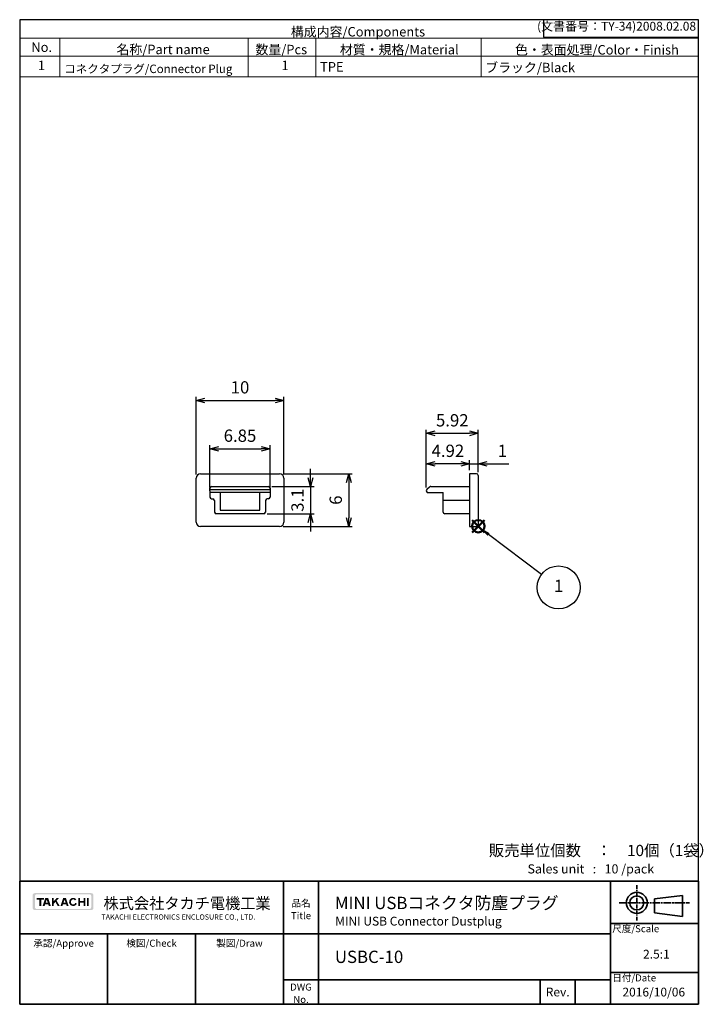
# Model space of a CAD drawing. Units: millimetres. Extents: x 0 to 78, y 0 to 112.
import ezdxf
from ezdxf.enums import TextEntityAlignment as Align

# ---------------------------------------------------------------- set-up
doc = ezdxf.new("R2010")
doc.units = ezdxf.units.MM
doc.header["$LTSCALE"] = 0.4
doc.linetypes.add('CHAIN', pattern=[0.35429999999999995, 0.2362, -0.0295, 0.0591, -0.0295])
doc.layers.add('AM_12', color=7, linetype='Continuous', lineweight=50, plot=False)
for name, color, linetype, lineweight in [('AM_5', 3, 'Continuous', 25), ('Hatch (ISO)', 1, 'Continuous', 18), ('Symbol (ISO)', 7, 'Continuous', 18), ('Title (ISO)', 7, 'Continuous', 35)]:
    doc.layers.add(name, color=color, linetype=linetype, lineweight=lineweight)
doc.layers.add('LINE', color=7, linetype='Continuous')
doc.styles.add('ACISOTS', font='isocp.shx', dxfattribs={"height": 1, "bigfont": 'extfont.shx'})
doc.styles.add('Label Text (JIS)', font='txt')
doc.styles.add('Note Text (JIS)', font='txt')
doc.styles.get("Standard").update_dxf_attribs({"font": 'ISOCP.SHX', "bigfont": 'EXTFONT.SHX'})
doc.styles.add('takachi1', font='txt', dxfattribs={"height": 2.5})
doc.styles.add('文字スタイル100', font='txt')
doc.dimstyles.new('AM_ISO$0', dxfattribs={"dimtxt": 3.5, "dimasz": 2.5, "dimexe": 1, "dimexo": 1, "dimgap": 1.5, "dimtad": 1, "dimdsep": 46, "dimtxsty": 'STANDARD', "dimblk": 'OPEN30', "dimcen": 0, "dimclrd": 3, "dimclre": 3, "dimclrt": 2, "dimadec": 0, "dimazin": 2, "dimtp": 0.1, "dimtm": 0.1, "dimtfac": 0.71, "dimtmove": 0, "dimatfit": 3, "dimldrblk": 'OPEN30', "dimfxl": 1, "dimlwd": -1, "dimlwe": -1, "dimarcsym": 0})

# ---------------------------------------------------------------- blocks, each defined once
blk = doc.blocks.new('TK-A4')
for p, q in [((149, 280.0000000000001), (149, 275)), ((149, 275), (193, 275))]:
    blk.add_line(p, q)
blk.add_lwpolyline([(0, 0), (193, 0), (193, 280), (0, 280)], close=True)
at = {"insert": (192.3592953827349, 276.1085429872271), "char_height": 2.5, "width": 43.07840397728298, "attachment_point": 9}
blk.add_mtext('(文書番号：TY-34)2008.02.08', dxfattribs=at)
blk = doc.blocks.new('_Open30')
at = {"color": 0, "linetype": 'ByBlock', "lineweight": -2}
for p, q in [((-1, 0.26794919), (0, 0)), ((0, 0), (-1, -0.26794919)), ((0, 0), (-1, 0))]:
    blk.add_line(p, q, dxfattribs=at)
blk = doc.blocks.new('*D15')
at = {"layer": 'AM_5', "color": 3}
for p, q in [((29.96139049297258, 60.34940160355301), (37.83300971212102, 60.34940160355301)), ((37.43300971212102, 59.349401603553), (37.43300971212102, 55.34940160355301)), ((29.96139049297258, 54.349401603553), (37.83300971212102, 54.349401603553))]:
    blk.add_line(p, q, dxfattribs=at)
at = {"layer": 'Defpoints', "color": 0}
for p in [(29.56139049297258, 60.34940160355301), (29.56139049297258, 54.349401603553), (37.43300971212102, 54.349401603553)]:
    blk.add_point(p, dxfattribs=at)
at = {"layer": 'AM_5', "color": 3}
for p, rotation in [((37.43300971212102, 60.34940160355301), 90), ((37.43300971212102, 54.349401603553), 270)]:
    blk.add_blockref('_Open30', p, dxfattribs=dict(at, rotation=rotation))
at = {"layer": 'AM_5', "color": 2, "insert": (36.13300971212101, 57.34940160355301), "char_height": 1.4, "attachment_point": 5, "rotation": 90}
blk.add_mtext('6', dxfattribs=at)
blk = doc.blocks.new('*D16')
at = {"layer": 'AM_5', "color": 3}
for p, q in [((33.08639049297254, 59.89940160355299), (33.08639049297254, 60.89940160355299)), ((28.68639049297254, 58.89940160355298), (33.48639049297254, 58.89940160355298)), ((33.08639049297254, 58.89940160355298), (33.08639049297254, 55.79940160355301)), ((28.16139049297257, 55.79940160355301), (33.48639049297254, 55.79940160355301)), ((33.08639049297254, 54.79940160355301), (33.08639049297254, 53.799401603553))]:
    blk.add_line(p, q, dxfattribs=at)
at = {"layer": 'Defpoints', "color": 0}
for p in [(28.28639049297255, 58.89940160355298), (27.76139049297257, 55.79940160355301), (33.08639049297254, 55.79940160355301)]:
    blk.add_point(p, dxfattribs=at)
at = {"layer": 'AM_5', "color": 3}
for p, rotation in [((33.08639049297254, 58.89940160355298), 270), ((33.08639049297254, 55.79940160355301), 90)]:
    blk.add_blockref('_Open30', p, dxfattribs=dict(at, rotation=rotation))
at = {"layer": 'AM_5', "color": 2, "insert": (31.78639049297253, 57.349401603553), "char_height": 1.4, "attachment_point": 5, "rotation": 90}
blk.add_mtext('3.1', dxfattribs=at)
blk = doc.blocks.new('*D17')
at = {"layer": 'AM_5', "color": 3}
for p, q in [((46.25263788471748, 58.79940160355301), (46.25263788471748, 61.87882212836188)), ((51.16979517224286, 60.749401603553), (51.16979517224286, 61.87882212836188)), ((50.16979517224285, 61.47882212836188), (47.25263788471749, 61.47882212836188))]:
    blk.add_line(p, q, dxfattribs=at)
at = {"layer": 'Defpoints', "color": 0}
for p in [(46.25263788471748, 61.47882212836188), (51.16979517224286, 60.34940160355301), (46.25263788471748, 58.39940160355301)]:
    blk.add_point(p, dxfattribs=at)
at = {"layer": 'AM_5', "color": 3, "rotation": 180}
blk.add_blockref('_Open30', (46.25263788471748, 61.47882212836188), dxfattribs=at)
at = {"layer": 'AM_5', "color": 3}
blk.add_blockref('_Open30', (51.16979517224286, 61.47882212836188), dxfattribs=at)
at = {"layer": 'AM_5', "color": 2, "insert": (48.71121652848017, 62.77929827495126), "char_height": 1.4, "attachment_point": 5}
blk.add_mtext('4.92', dxfattribs=at)
blk = doc.blocks.new('*D18')
at = {"layer": 'AM_5', "color": 3}
for p, q in [((51.16979517224286, 60.749401603553), (51.16979517224286, 61.87882212836188)), ((52.16979517224287, 60.54940160355301), (52.16979517224287, 61.87882212836188)), ((50.16979517224285, 61.47882212836188), (49.16979517224286, 61.47882212836188)), ((51.16979517224286, 61.47882212836188), (52.16979517224287, 61.47882212836188)), ((53.16979517224287, 61.47882212836188), (55.64979517224287, 61.47882212836188))]:
    blk.add_line(p, q, dxfattribs=at)
at = {"layer": 'Defpoints', "color": 0}
for p in [(52.16979517224287, 61.47882212836188), (51.16979517224286, 60.34940160355301), (52.16979517224287, 60.14940160355301)]:
    blk.add_point(p, dxfattribs=at)
at = {"layer": 'AM_5', "color": 3}
blk.add_blockref('_Open30', (51.16979517224286, 61.47882212836188), dxfattribs=at)
at = {"layer": 'AM_5', "color": 3, "rotation": 180}
blk.add_blockref('_Open30', (52.16979517224287, 61.47882212836188), dxfattribs=at)
at = {"layer": 'AM_5', "color": 2, "insert": (54.90979517224287, 62.77882212836188), "char_height": 1.4, "attachment_point": 5}
blk.add_mtext('1', dxfattribs=at)
blk = doc.blocks.new('*S21')
at = {"layer": 'AM_12', "color": 4}
for p, q in [((51.47267281818698, 53.6844189889584), (52.87267281818698, 55.0844189889584)), ((51.47267281818698, 55.0844189889584), (52.87267281818698, 53.6844189889584))]:
    blk.add_line(p, q, dxfattribs=at)
blk.add_circle((52.17267281818698, 54.3844189889584), 0.700000000000003, dxfattribs=at)
blk = doc.blocks.new('*S22')
at = {"layer": 'AM_5', "color": 3}
blk.add_line((59.35315579992941, 48.89763182641432), (53.34625100980492, 53.44807081076571), dxfattribs=at)
blk.add_circle((61.30607013021478, 47.41823140105069), 2.450000000000002, dxfattribs=at)
at = {"layer": 'AM_5', "color": 3, "linetype": 'Continuous'}
blk.add_trace([(53.4575463012689, 53.59498855248522), (53.23495571834092, 53.3011530690462), (52.23029996392757, 54.29344248240207)], dxfattribs=at)
at = {"layer": 'AM_5', "color": 7, "insert": (61.30607013021478, 47.41823140105069), "char_height": 1.4, "attachment_point": 5, "style": 'ACISOTS'}
blk.add_mtext('1', dxfattribs=at)
blk = doc.blocks.new('表題欄 takati(英和併記A4仕様書）')
at = {"layer": 'Hatch (ISO)'}
h = blk.add_hatch(color=256, dxfattribs=at)
edge = h.paths.add_edge_path(flags=0)
edge.add_line((152.4911891769849, 76.45082416040923), (167.4351039149378, 76.45082416040923))
edge.add_arc((167.4351039149378, 75.90916416040962), 0.5416599999996179, 0, 90, ccw=False)
edge.add_line((167.9767639149375, 75.90916416040949), (167.9767639149367, 72.80765072638668))
edge.add_arc((167.4351039149367, 72.80765072638684), 0.5416599999981209, -90.0000000000075, 0, ccw=False)
edge.add_line((167.4351039149366, 72.2659907263868), (152.4911599415552, 72.26599072639019))
edge.add_arc((152.4911599415553, 72.80762149096131), 0.5416307645713359, 180, 269.99999999998875, ccw=False)
edge.add_line((151.9495291769842, 72.80762149095895), (151.9495291769849, 75.90916416040936))
edge.add_arc((152.4911891769849, 75.90916416040923), 0.5416600000000003, 90, 180, ccw=False)
edge = h.paths.add_edge_path()
edge.add_line((151.3158410348195, 72.58505061149364), (151.3158410348195, 76.13176404822256))
edge.add_arc((151.9539610348195, 76.13176404822256), 0.63812, 90, 180, ccw=False)
edge.add_line((151.9539610348195, 76.76988404822256), (167.9767638582257, 76.76988404822256))
edge.add_arc((167.9767638582257, 76.13176404822293), 0.6381199999996332, 0, 90, ccw=False)
edge.add_line((168.6148838582253, 76.1317640482228), (168.6148838582244, 72.58505061149128))
edge.add_arc((167.9767638582221, 72.58505061149143), 0.6381200000002618, -90.00000000001268, 0, ccw=False)
edge.add_line((167.976763858222, 71.94693061148914), (151.9539610348202, 71.94693061149273))
edge.add_arc((151.9539610348203, 72.58505061149364), 0.6381200000007837, 180, 269.9999999999872, ccw=False)
for points in [[(154.5095351159071, 74.95201401937624), (153.7378510760035, 74.95201401937624), (153.7378510760035, 73.12957044813848), (153.203513374301, 73.12957044813848), (153.203513374301, 74.95201401937624), (152.4318293343974, 74.95201401937624), (152.4318293343974, 75.42162107426559), (154.5095351159071, 75.42162107426559)], [(157.2995355542646, 73.12957044813848), (156.8180812902211, 73.12957044813848), (156.8180812902211, 75.42162107426559), (157.2995355542646, 75.42162107426566), (157.2995355542646, 74.46620776059093), (158.175549082932, 75.42162107426559), (158.8359884635116, 75.42162107426559), (158.116208968887, 74.63922154273888), (159.0064517493086, 73.12957044813848), (158.4434823025081, 73.12957044813848), (157.774009523251, 74.26725111574872), (157.2995355542646, 73.75149842505805)], [(164.7388648383639, 74.4885772345585), (164.7388648383639, 75.42162107426559), (164.2678610823142, 75.42162107426559), (164.2678610823142, 73.12957044813848), (164.7388648383639, 73.12957044813848), (164.7388648383639, 74.04335912017049), (165.7926556105865, 74.04335912017049), (165.7926556105865, 73.12957044813848), (166.263618831495, 73.12957044813848), (166.263618831495, 75.42162107426559), (165.7926556105865, 75.42162107426559), (165.7926556105865, 74.4885772345585)], [(167.2430511036308, 75.42162107426559), (167.2430511036308, 73.12957044813848), (166.7681600119333, 73.12957044813848), (166.7681600119333, 75.42162107426559)]]:
    blk.add_hatch(color=256, dxfattribs=at).paths.add_polyline_path(points)
h = blk.add_hatch(color=256, dxfattribs=at)
h.paths.add_polyline_path([(155.3195587915473, 74.91525584906935), (155.5966998554637, 74.08343116267395), (155.0365424787409, 74.08342974598396)], flags=0)
h.paths.add_polyline_path([(156.4715053686084, 73.12957044813848), (155.9144999611566, 73.12957044813848), (155.7528255241262, 73.61482797721234), (154.8771070257089, 73.61482576243905), (154.7120062079855, 73.12957044813848), (154.1550008005336, 73.12957044813848), (154.9251270619082, 75.42162107426559), (155.7013791072339, 75.42162107426559)])
h = blk.add_hatch(color=256, dxfattribs=at)
h.paths.add_polyline_path([(160.11423161676, 74.09111464228073), (160.665993372883, 74.09107651608097), (160.3901685449804, 74.90225258562538)], flags=0)
h.paths.add_polyline_path([(159.9522096699814, 73.61483859784425), (160.8279281683988, 73.61484081261754), (160.992935026705, 73.12957044813848), (161.5499404341568, 73.12957044813848), (160.7798141727823, 75.42162107426559), (160.0002495981606, 75.42162107426559), (159.2301233367862, 73.12957044813848), (159.787128744238, 73.12957044813848)])
h = blk.add_hatch(color=256, dxfattribs=at)
edge = h.paths.add_edge_path()
edge.add_line((163.9059632547846, 73.80663629556312), (163.4325384667165, 74.00992308788246))
edge.add_ellipse((162.8421234299751, 74.26563851266079), major_axis=(2.2e-14, -0.7271599999991559), ratio=0.8673469387767786, start_angle=128.5505407908051, end_angle=426.582018401715, ccw=False)
edge.add_line((163.3609563912937, 74.67908464645444), (163.7467841108988, 74.98774682213853))
edge.add_arc((162.8429128465923, 74.26464981069331), 1.15752, 38.65980825409641, 336.6912858649373)
at = {"layer": 'Title (ISO)'}
for p, q in [((147.6298722983985, 80.15274428778741), (340.6298722983986, 80.15274428778741)), ((147.6298722983985, 45.15274428778739), (147.6298722983985, 80.15274428778741)), ((222.6298722983985, 80.15274428778741), (222.6298722983985, 45.15274428778739)), ((232.6298722983985, 80.15274428778741), (232.6298722983985, 45.15274428778739)), ((315.6298722983986, 80.15274428778741), (315.6298722983986, 45.15274428778739)), ((340.6298722983986, 80.15274428778741), (340.6298722983986, 45.15274428778739)), ((336.1298722983985, 76.12168729946843), (328.1298722983986, 75.12168729946845)), ((336.1298722983985, 70.12168729946848), (336.1298722983985, 76.12168729946843)), ((328.1298722983986, 75.12168729946845), (328.1298722983986, 71.12168729946843)), ((328.1298722983986, 71.12168729946843), (336.1298722983985, 70.12168729946848)), ((315.6298722983986, 68.15274428778739), (340.6298722983986, 68.15274428778739)), ((147.6298722983985, 65.1527442877874), (222.6298722983985, 65.1527442877874)), ((172.6298722983985, 65.1527442877874), (172.6298722983985, 45.15274428778739)), ((197.6298722983985, 65.1527442877874), (197.6298722983985, 45.15274428778739)), ((222.6298722983985, 65.1527442877874), (315.6298722983986, 65.1527442877874)), ((315.6298722983986, 54.17000016306118), (340.6298722983986, 54.17000016306118)), ((222.6298722983985, 52.1527442877874), (315.6298722983986, 52.15274428778741)), ((295.6298722983985, 52.1527442877874), (295.6298722983985, 45.15274428778739)), ((305.6298722983985, 52.1527442877874), (305.6298722983985, 45.15274428778739)), ((340.6298722983986, 45.15274428778739), (147.6298722983985, 45.15274428778739))]:
    blk.add_line(p, q, dxfattribs=at)
at = {"layer": 'Title (ISO)', "color": 4, "linetype": 'CHAIN', "ltscale": 11.11197376251221}
blk.add_line((323.1298722983985, 79.00000000000003), (323.1298722983985, 69.00000000000003), dxfattribs=at)
at = {"layer": 'Title (ISO)', "color": 4, "linetype": 'CHAIN', "ltscale": 22.22404861450195}
blk.add_line((318.1298722983985, 74.00000000000003), (338.1298722983985, 74.00000000000003), dxfattribs=at)
at = {"layer": 'Title (ISO)'}
for radius in [3, 2]:
    blk.add_circle((323.1298722983985, 74.00000000000003), radius, dxfattribs=at)
at = {"color": 7, "insert": (195.2321349870853, 73.8673268809229), "char_height": 3.199999928474426, "attachment_point": 5, "line_spacing_factor": 0.5809999704360962}
blk.add_mtext('\\fＭＳ Ｐゴシック|b0|i0;\\W0.99;\\H3.2000;株式会社タカチ電機工業', dxfattribs=at)
at = {"layer": 'Title (ISO)', "color": 1, "style": 'Note Text (JIS)'}
for s, insert, char_height, attachment_point, line_spacing_factor in [('\\fＭＳ Ｐゴシック|b0|i0;\\H2.0000;品名\\P\\fＭＳ Ｐゴシック|b0|i0;\\H2.0000;Title', (227.6298722983985, 72.1264285364959), 2.000000029802321, 5, 1.058181881904602), ('\\fＭＳ Ｐゴシック|b0|i0;\\H2.0000;尺度/Scale', (316.1298722983985, 67.6527442877874), 2.000000029802321, 1, 1.5), ('\\fＭＳ Ｐゴシック|b0|i0;\\H2.0000;承認/Approve', (160.1298722983985, 62.52400695574522), 2.000000029802321, 5, 1.5), ('\\fＭＳ Ｐゴシック|b0|i0;\\H2.0000;検図/Check', (185.1298722983985, 62.52400695574522), 2.000000029802321, 5, 1.5), ('\\fＭＳ Ｐゴシック|b0|i0;\\H2.0000;製図/Draw', (210.1298722983985, 62.52400695574522), 2.000000029802321, 5, 1.5), ('\\fＭＳ Ｐゴシック|b0|i0;\\H2.0000;日付/Date', (316.1298722983985, 53.67000016306118), 2.000000029802321, 1, 1.5), ('\\fＭＳ Ｐゴシック|b0|i0;\\H2.0000;DWG\\P\\fＭＳ Ｐゴシック|b0|i0;\\H2.0000;No.', (227.6298722983985, 48.2960191735837), 2.000000029802321, 5, 1.058181881904602), ('\\fＭＳ Ｐゴシック|b0|i0;Rev.', (300.6298722983985, 48.65274428778739), 2.5, 5, 1.5)]:
    blk.add_mtext(s, dxfattribs=dict(at, insert=insert, char_height=char_height, attachment_point=attachment_point, line_spacing_factor=line_spacing_factor))
at = {"layer": 'Title (ISO)', "insert": (170.8708036969023, 70.72640785541557), "char_height": 1.49859994649887, "attachment_point": 1, "line_spacing_factor": 1.5, "style": 'Note Text (JIS)'}
blk.add_mtext('\\fArial|b1|i0;\\H1.4986;TAKACHI ELECTRONICS ENCLOSURE CO., LTD.', dxfattribs=at)
at = {"layer": 'Title (ISO)'}
for tag, p, height, style in [('<品名>_001', (237.3912359388261, 72.30331250110123), 3.499999940395355, '文字スタイル100'), ('<英文品名>_001', (237.5020313893076, 67.31206721144291), 2.5, 'Note Text (JIS)')]:
    blk.add_attdef(tag, p, '', height=height, dxfattribs=dict(at, style=style))
at = {"layer": 'Title (ISO)', "color": 7, "style": 'Note Text (JIS)'}
for tag, p in [('<尺度>_001', (326.0915200256714, 58.1613722254243)), ('<作成者>_001', (199.568792752944, 51.35213195574522)), ('作成日_001', (319.0460654802168, 47.38143746960558))]:
    blk.add_attdef(tag, p, '', height=2.5, dxfattribs=at)
at = {"layer": 'Title (ISO)', "style": 'Note Text (JIS)'}
for tag, p in [('<図面番号>', (264.1298722983985, 48.65274428778739)), ('履歴番号', (310.0310718983061, 48.5462246532694))]:
    blk.add_attdef(tag, text='', height=2.5, dxfattribs=at).set_placement(p, align=Align.MIDDLE_CENTER)

msp = doc.modelspace()

# ---------------------------------------------------------------- linework, layer by layer
msp.add_line((48.16979517224286, 57.349401603553), (51.16979517224286, 57.34940160355302))
at = {"layer": 'LINE'}
for p, q in [((20.06139049297258, 54.849401603553), (20.06139049297258, 59.849401603553)), ((20.56139049297258, 60.34940160355301), (29.56139049297258, 60.34940160355301)), ((30.06139049297258, 59.849401603553), (30.06139049297258, 54.849401603553)), ((51.16979517224286, 60.34940160355301), (51.16979517224286, 55.79940160355299)), ((51.96979517224287, 60.34940160355301), (51.16979517224286, 60.34940160355301)), ((52.16979517224285, 60.14940160355301), (52.16979517224285, 54.54940160355302)), ((21.63639049297257, 58.39940160355301), (21.63639049297257, 58.699401603553)), ((21.63639049297257, 58.5408229597903), (28.48639049297259, 58.5408229597903)), ((21.63639049297257, 58.39940160355301), (21.63639049297257, 57.699401603553)), ((21.83639049297255, 58.89940160355298), (28.28639049297255, 58.89940160355298)), ((28.48639049297259, 58.699401603553), (28.48639049297259, 58.39940160355301)), ((28.48639049297259, 58.39940160355301), (28.48639049297259, 57.699401603553)), ((46.61121652848004, 58.84082295979031), (46.31121652848003, 58.5408229597903)), ((46.7526378847175, 58.89940160355298), (51.16979517224286, 58.89940160355301)), ((28.48639049297259, 58.19940160355301), (21.63639049297257, 58.19940160355301)), ((21.83639049297255, 57.49940160355301), (21.96139049297256, 57.49940160355301)), ((22.16139049297254, 57.29940160355299), (22.16139049297254, 55.99940160355301)), ((22.81139049297258, 58.199401603553), (22.81139049297258, 56.199401603553)), ((27.31139049297258, 56.199401603553), (27.31139049297258, 58.199401603553)), ((27.96139049297256, 57.29940160355299), (27.96139049297256, 55.99940160355301)), ((28.28639049297255, 57.49940160355301), (28.16139049297254, 57.49940160355301)), ((46.45263788471749, 58.199401603553), (48.16979517224286, 58.199401603553)), ((48.16979517224286, 55.99940160355301), (48.16979517224286, 58.199401603553)), ((51.16979517224286, 58.199401603553), (51.16979517224286, 56.199401603553)), ((22.81139049297258, 56.199401603553), (27.31139049297258, 56.199401603553)), ((27.76139049297257, 55.79940160355302), (22.36139049297259, 55.79940160355302)), ((51.16979517224286, 55.79940160355302), (48.36979517224285, 55.79940160355302)), ((51.16979517224286, 55.79940160355302), (51.16979517224286, 54.349401603553)), ((29.56139049297258, 54.349401603553), (20.56139049297258, 54.349401603553)), ((51.16979517224286, 54.349401603553), (51.96979517224287, 54.349401603553))]:
    msp.add_line(p, q, dxfattribs=at)
for centre, radius, start, end in [((20.56139049297258, 59.849401603553), 0.5000000000000029, 90, 180), ((29.56139049297258, 59.849401603553), 0.5, 0, 90), ((51.96979517224287, 60.14940160355301), 0.2, 0, 90), ((21.83639049297255, 58.699401603553), 0.2, 90, 180), ((28.28639049297255, 58.699401603553), 0.2, 0, 90), ((46.45263788471749, 58.39940160355301), 0.2, 134.9999999999913, 270), ((46.7526378847175, 58.699401603553), 0.2000000000000014, 90, 134.9999999999913), ((21.83639049297255, 57.699401603553), 0.2000000000000028, 180, 270), ((21.96139049297256, 57.29940160355299), 0.2, 0, 90), ((28.16139049297254, 57.29940160355299), 0.2, 90, 180), ((28.28639049297255, 57.699401603553), 0.2000000000000028, 270, 0), ((22.36139049297259, 55.99940160355301), 0.2, 180, 270), ((27.76139049297257, 55.99940160355301), 0.2, 270, 0), ((48.36979517224285, 55.99940160355301), 0.2, 180, 270), ((20.56139049297258, 54.849401603553), 0.5000000000000029, 180, 270), ((29.56139049297258, 54.849401603553), 0.5000000000000014, 270, 0), ((51.96979517224287, 54.54940160355302), 0.2, 270, 0)]:
    msp.add_arc(centre, radius, start, end, dxfattribs=at)
at = {"layer": 'Symbol (ISO)'}
for p, q in [((77.1965106770129, 112), (0, 112)), ((0, 109.9164612286971), (0, 107.8329224573947)), ((77.1965106770129, 105.5116695011598), (0, 105.5116695011598))]:
    msp.add_line(p, q, dxfattribs=at)
at = {"layer": 'Symbol (ISO)', "color": 1}
for p, q in [((77.1965106770129, 109.9164612286971), (0, 109.9164612286971)), ((4.577318589630152, 109.9164612286971), (4.577318589630152, 107.8329224573947)), ((25.98004638619241, 109.9164612286971), (25.98004638619241, 107.8329224573947)), ((33.70005387558077, 109.9164612286971), (33.70005387558077, 107.8329224573947)), ((52.49207634374525, 109.9164612286971), (52.49207634374525, 107.8329224573947)), ((77.1965106770129, 107.8329224573947), (0, 107.8329224573947)), ((4.577318589630152, 107.8329224573947), (4.577318589630152, 105.5116695011596)), ((25.98004638619241, 107.8329224573947), (25.98004638619241, 105.5116695011596)), ((33.70005387558077, 107.8329224573947), (33.70005387558066, 105.5116695011596)), ((52.49207634374525, 107.8329224573947), (52.49207634374525, 105.5116695011596))]:
    msp.add_line(p, q, dxfattribs=at)

# ---------------------------------------------------------------- block references
at = {"lineweight": 0, "xscale": 0.4, "yscale": 0.4, "zscale": 0.4}
msp.add_blockref('TK-A4', (0, 0), dxfattribs=at)
ref = msp.add_blockref('表題欄 takati(英和併記A4仕様書）', (-59.0519489193594, -18.06109771511495), dxfattribs=dict(xscale=0.4, yscale=0.4, zscale=0.4))
ref.add_attrib('<部品型番>_001', 'USBC-10', (35.8568181842565, 4.70002000625769), dxfattribs={"layer": 'Title (ISO)', "height": 1.399999976158142, "style": '文字スタイル100'})
ref.add_attrib('<尺度>_001', '2.5:1', (70.91306818181813, 5.203451175054723), dxfattribs={"layer": 'Title (ISO)', "color": 7, "height": 1, "style": 'Note Text (JIS)'})
ref.add_attrib('作成日_001', '2016/10/06', (68.56647727272723, 0.891477272727417), dxfattribs={"layer": 'Title (ISO)', "color": 7, "height": 1, "style": 'Note Text (JIS)'})
ref.add_attrib('<品名>_001', 'MINI USBコネクタ防塵プラグ', (35.8568181842565, 10.82840910404935), dxfattribs={"layer": 'Title (ISO)', "height": 1.399999976158142, "style": '文字スタイル100'})
ref.add_attrib('<英文品名>_001', 'MINI USB Connector Dustplug', (35.89772727272722, 8.960320078553075), dxfattribs={"layer": 'Title (ISO)', "height": 1, "style": 'Note Text (JIS)'})
at = {"layer": 'AM_12'}
msp.add_blockref('*S21', (0, 0), dxfattribs=at)
at = {"layer": 'AM_5'}
msp.add_blockref('*S22', (0, 0), dxfattribs=at)

# ---------------------------------------------------------------- texts
at = {"insert": (53.36999529899046, 18.13941673850437), "char_height": 1.28, "attachment_point": 1, "style": 'takachi1'}
msp.add_mtext_dynamic_manual_height_columns('販売単位個数\u3000：\u300010個（1袋）', width=24.30626263689263, gutter_width=12.5, heights=[0], dxfattribs=at)
at = {"color": 4, "insert": (57.76752402620087, 15.9234424832146), "char_height": 1.039999999999999, "attachment_point": 1}
msp.add_mtext_dynamic_manual_height_columns('{\\C256;Sales unit   :   10 /pack}', width=16.44382838035665, gutter_width=369.9285872678956, heights=[1.097968191132483], dxfattribs=at)
at = {"layer": 'Symbol (ISO)', "attachment_point": 7, "line_spacing_factor": 0.25, "style": 'Label Text (JIS)'}
for s, insert, char_height in [('{\\C2;構成内容/Components}', (30.8440320310223, 110.0898797306856), 1.075999999999999), ('{\\C2;No.}', (1.324030064826544, 108.3335456161328), 1.075999999999999), ('{\\C2;名称/Part name}', (11.0056997444457, 108.0787035290132), 1.075999999999999), ('{\\C2;数量/Pcs}', (26.81871477587174, 108.0661187175641), 1.075999999999999), ('{\\C2;材質・規格/Material}', (36.41978545636931, 108.0566801410446), 1.075999999999999), ('{\\C2;色・表面処理/Color・Finish}', (56.34348901159938, 108.0378029238711), 1.075999999999999), ('{\\C2;1}', (2.071879117511258, 106.259445477468), 1.075999999999999), ('{\\C2;コネクタプラグ/Connector Plug}', (5.06797485406841, 105.9290945777717), 0.9599999999999997), ('{\\C2;1}', (29.78326995358275, 106.259445477468), 1.075999999999999), ('{\\C2;TPE}', (34.1700508871315, 106.1021355267585), 1.075999999999999), ('{\\C2;ブラック/Black}', (52.96207335529598, 106.0203343244912), 1.075999999999999)]:
    msp.add_mtext(s, dxfattribs=dict(at, insert=insert, char_height=char_height))

# ---------------------------------------------------------------- dimensions: what is measured, and where the dimension line sits
at = {"layer": 'AM_5'}
for base, p1, p2, override in [((30.06139049297258, 68.69923444157402), (20.06139049297257, 59.849401603553), (30.06139049297258, 59.849401603553), {"dimscale": 0.4, "dimpost": ''}), ((52.16979517224287, 64.94940160355301), (46.25263788471748, 58.39940160355301), (52.16979517224287, 60.14940160355301), {"dimscale": 0.4}), ((28.48639049297259, 63.19940160355301), (21.63639049297255, 58.39940160355301), (28.48639049297259, 58.39940160355297), {"dimscale": 0.4})]:
    msp.add_linear_dim(base=base, p1=p1, p2=p2, dimstyle='AM_ISO$0', override=override, dxfattribs=at).render()
for base, p1, p2, angle, override, picture, middle in [((46.25263788471748, 61.47882212836188), (51.16979517224286, 60.34940160355301), (46.25263788471748, 58.39940160355301), 1.14e-14, {"dimscale": 0.4, "dimpost": ''}, '*D17', (48.71121652848017, 62.77929827495126)), ((52.16979517224287, 61.47882212836188), (51.16979517224286, 60.34940160355301), (52.16979517224287, 60.14940160355301), 1.14e-14, {"dimscale": 0.4}, '*D18', (54.90979517224287, 62.77882212836188)), ((33.08639049297254, 55.79940160355301), (28.28639049297255, 58.89940160355298), (27.76139049297257, 55.79940160355301), 90.00000000000003, {"dimscale": 0.4}, '*D16', (31.78639049297253, 57.349401603553)), ((37.43300971212102, 54.349401603553), (29.56139049297258, 60.34940160355301), (29.56139049297258, 54.349401603553), 90.00000000000003, {"dimscale": 0.4}, '*D15', (36.13300971212101, 57.34940160355301))]:
    dim = msp.add_linear_dim(base=base, p1=p1, p2=p2, angle=angle, dimstyle='AM_ISO$0', override=override, dxfattribs=at)
    dim.commit()
    dim.dimension.update_dxf_attribs({"geometry": picture, "text_midpoint": middle})

doc.saveas('drawing.dxf')
